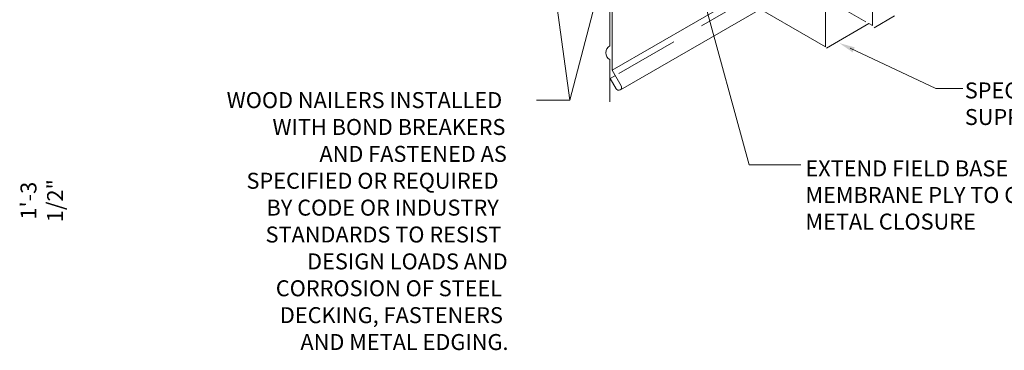
# Model space of a CAD drawing. Units: inches. Extents: x 1632 to 17283, y -8125 to 3293.
# Drawn here: x 15999 to 16184, y -2092 to -2030 of the extents above; entities that cross this region are included whole.
import ezdxf

# ---------------------------------------------------------------- set-up
doc = ezdxf.new("R2010")
doc.units = ezdxf.units.IN
doc.header["$LTSCALE"] = 48
doc.header["$MEASUREMENT"] = 0
doc.linetypes.add('HIDDEN', pattern=[0.375, 0.25, -0.125])
doc.styles.add('ARCHQUIK', font='archquik.shx', dxfattribs={"width": 0.8})
doc.styles.add('ARIAL', font='arial.ttf')
doc.styles.add('RomanS', font='romans.shx')

msp = doc.modelspace()

# ---------------------------------------------------------------- linework, layer by layer
at = {"color": 7, "lineweight": 0}
for p, q in [((16094.543587, -1986.2468468), (16102.5804517, -2045.1450364)), ((16110.0989578, -2000.5935124), (16110.0989578, -2034.9060124)), ((16110.752717, -2013.8257713), (16102.5804517, -2045.1450364)), ((16159.5376688, -2031.1117875), (16159.5376688, -2015.4498034)), ((16150.695955, -2035.0915533), (16150.695955, -2017.0915533)), ((16126.0404926, -2019.793909), (16136.2764679, -2057.2420362)), ((16127.3132691, -2021.5915533), (16150.695955, -2035.0915533)), ((16110.549389, -2024.1885137), (16110.549389, -2039.4896097)), ((16110.549389, -2039.4896097), (16134.4315005, -2025.7012662)), ((16112.1193498, -2043.1938554), (16138.4244518, -2028.0065977)), ((16163.6783527, -2029.2836625), (16159.8191936, -2031.5117491)), ((16150.8483242, -2035.3123862), (16158.8308217, -2030.7036891)), ((16158.8308217, -2030.7036891), (16159.5376688, -2031.1117875)), ((16155.2912181, -2035.3351683), (16171.4236074, -2042.9549832)), ((16110.0989578, -2037.5040886), (16110.0989578, -2045.4261085)), ((16110.549389, -2039.4896097), (16112.236889, -2042.4124454)), ((16110.1543194, -2041.0553292), (16111.128598, -2040.4928292)), ((16111.2626104, -2042.9749454), (16110.1543194, -2041.0553292)), ((16171.4236074, -2042.9549832), (16176.5263313, -2042.9549832)), ((16102.5804517, -2045.1450364), (16096.2923442, -2045.1450364)), ((16146.0224212, -2057.2420362), (16136.2764679, -2057.2420362))]:
    msp.add_line(p, q, dxfattribs=at)
at = {"color": 7, "linetype": 'HIDDEN', "lineweight": 0}
for p, q in [((16135.2029796, -2017.0621481), (16158.2541082, -2030.3707235)), ((16111.7557324, -2040.1307529), (16135.5899186, -2026.3700791))]:
    msp.add_line(p, q, dxfattribs=at)
at = {"color": 7, "lineweight": 0}
for centre, radius, start, end in [((16110.8122921, -2036.2050505), 1.4820074, 118.77229172, 241.22770828), ((16111.7497497, -2042.6936954), 0.5625, 209.999999998, 29.999999998)]:
    msp.add_arc(centre, radius, start, end, dxfattribs=at)
msp.add_solid([(16155.7558332, -2036.1075884), (16156.1829194, -2035.2033775), (16153.2567435, -2034.3742245)], dxfattribs=at)

# ---------------------------------------------------------------- texts
for s, style, p in [('WOOD NAILERS INSTALLED ', 'ARIAL', (16037.9877054, -2046.6074479)), ('SPECIFIED GUTTER   WITH ', 'RomanS', (16176.8832349, -2044.7868113)), ('SUPPORT SYSTEM', 'RomanS', (16176.8832349, -2049.7868113)), ('WITH BOND BREAKERS ', 'ARIAL', (16046.6050314, -2051.6606539)), ('AND FASTENED AS ', 'ARIAL', (16055.4454134, -2056.7118135)), ('EXTEND FIELD BASE   ', 'RomanS', (16146.8858452, -2059.4430174)), ('SPECIFIED OR REQUIRED ', 'ARIAL', (16041.7182647, -2061.7650195)), ('MEMBRANE PLY TO OVERLAY ', 'RomanS', (16146.8858452, -2064.4430174)), ('BY CODE OR INDUSTRY ', 'ARIAL', (16045.4877054, -2066.8182255)), ('METAL CLOSURE', 'RomanS', (16146.8858452, -2069.4430174)), ('STANDARDS TO RESIST ', 'ARIAL', (16045.3055771, -2071.8714315)), ('DESIGN LOADS AND ', 'ARIAL', (16053.1248132, -2076.9246375)), ('CORROSION OF STEEL ', 'ARIAL', (16047.2332716, -2081.9778435)), ('DECKING, FASTENERS ', 'ARIAL', (16048.0006658, -2087.0290031)), ('AND METAL EDGING.', 'ARIAL', (16051.8662866, -2092.0801627))]:
    msp.add_text(s, height=3, dxfattribs=dict(at, style=style)).set_placement(p)
at = {"color": 7, "lineweight": 0, "insert": (16003.1969022, -2064.0090298), "char_height": 3, "attachment_point": 5, "rotation": 90, "style": 'ARCHQUIK'}
msp.add_mtext('\\A1;1\'-3 1/2"', dxfattribs=at)

doc.saveas('drawing.dxf')
